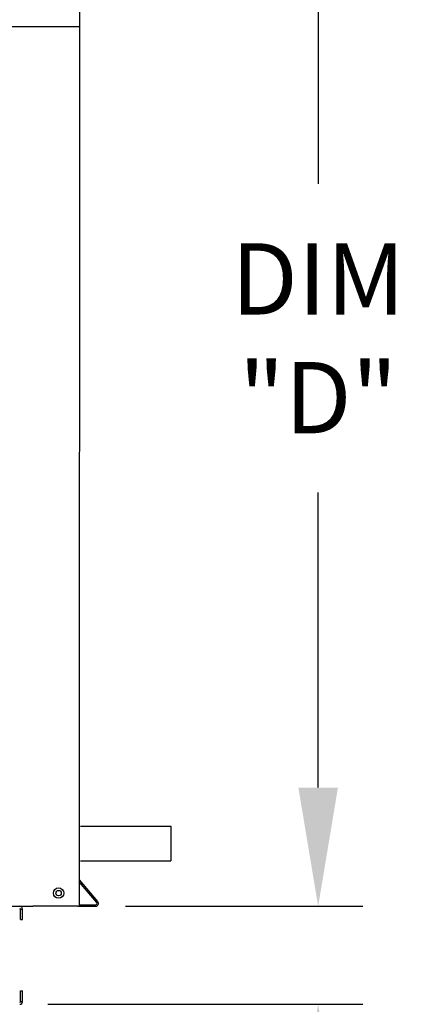
# Model space of a CAD drawing. Extents: x 6 to 1866, y -28 to 552.
# Drawn here: x 45 to 55, y 86 to 111 of the extents above; entities that cross this region are included whole.
import ezdxf

# ---------------------------------------------------------------- set-up
doc = ezdxf.new("R2010")
doc.units = 0
doc.header["$LTSCALE"] = 4
doc.header["$MEASUREMENT"] = 0
doc.layers.get('0').update_dxf_attribs({"linetype": 'CONTINUOUS'})
doc.layers.get('Defpoints').update_dxf_attribs({"linetype": 'CONTINUOUS'})
doc.styles.get("Standard").update_dxf_attribs({"font": 'TXT.shx'})
doc.dimstyles.new('MOD', dxfattribs={"dimscale": 1.5, "dimtxt": 1.2, "dimasz": 2, "dimexe": 0.75, "dimexo": 0.5, "dimgap": 1, "dimtad": 0, "dimtih": 1, "dimtoh": 1, "dimzin": 0, "dimdsep": 46, "dimtxsty": 'Standard', "dimcen": 0.09, "dimadec": 0, "dimazin": 0, "dimtfac": 1, "dimtofl": 0, "dimtmove": 0, "dimatfit": 3, "dimfxl": 1, "dimtolj": 1, "dimtzin": 0, "dimarcsym": 0})

# ---------------------------------------------------------------- blocks, each defined once
blk = doc.blocks.new('*D4')
at = {"color": 0, "lineweight": -2, "transparency": 16777216}
for p, q in [((47.695, 116.996), (54.066, 116.996)), ((52.941, 113.996), (52.941, 106.544)), ((52.941, 91.292), (52.941, 98.744)), ((48.072, 88.292), (54.066, 88.292))]:
    blk.add_line(p, q, dxfattribs=at)
at = {"color": 0, "transparency": 16777216}
for points in [[(52.441, 113.996), (53.441, 113.996), (52.941, 116.996)], [(52.441, 91.292), (53.441, 91.292), (52.941, 88.292)]]:
    blk.add_solid(points, dxfattribs=at)
at = {"layer": 'Defpoints', "color": 0, "transparency": 16777216}
for p in [(46.945, 116.996), (52.941, 116.996), (47.322, 88.292)]:
    blk.add_point(p, dxfattribs=at)
at = {"color": 0, "transparency": 16777216, "insert": (52.941, 102.644), "char_height": 1.8, "attachment_point": 5}
blk.add_mtext('\\A1;DIM\\P"D"', dxfattribs=at)
blk = doc.blocks.new('*D2')
at = {"color": 0, "lineweight": -2, "transparency": 16777216}
for p, q in [((52.941, 91.292), (52.941, 94.292)), ((48.072, 88.292), (54.066, 88.292)), ((46.112, 85.814), (54.066, 85.814)), ((52.941, 82.814), (52.941, 79.814)), ((52.941, 79.814), (49.941, 79.814))]:
    blk.add_line(p, q, dxfattribs=at)
at = {"color": 0, "transparency": 16777216}
for points in [[(52.441, 91.292), (53.441, 91.292), (52.941, 88.292)], [(52.441, 82.814), (53.441, 82.814), (52.941, 85.814)]]:
    blk.add_solid(points, dxfattribs=at)
at = {"layer": 'Defpoints', "color": 0, "transparency": 16777216}
for p in [(47.322, 88.292), (45.362, 85.814), (52.941, 85.814)]:
    blk.add_point(p, dxfattribs=at)
at = {"color": 0, "transparency": 16777216, "insert": (46.341, 79.814), "char_height": 1.8, "attachment_point": 5}
blk.add_mtext('\\A1;DIM\\P"E"', dxfattribs=at)

msp = doc.modelspace()

# ---------------------------------------------------------------- linework, layer by layer
at = {"color": 7, "linetype": 'Continuous'}
for p, q in [((46.908, 88.292), (46.921, 115.511)), ((44.168, 110.526), (46.918, 110.526)), ((47.347, 88.383), (46.906, 88.909)), ((47.375, 88.408), (46.913, 88.958)), ((46.906, 88.33), (47.322, 88.33)), ((21.126, 88.292), (45.417, 88.292)), ((45.413, 88.293), (45.458, 88.293)), ((45.421, 87.955), (45.421, 88.222)), ((45.421, 88.222), (45.472, 88.222)), ((45.462, 88.292), (45.731, 88.292)), ((45.472, 87.955), (45.472, 88.222)), ((46.868, 88.292), (47.322, 88.292)), ((45.421, 87.955), (45.472, 87.955)), ((45.421, 86.152), (45.472, 86.152)), ((45.421, 85.886), (45.421, 86.152)), ((45.472, 85.886), (45.472, 86.152)), ((45.421, 85.886), (45.472, 85.886))]:
    msp.add_line(p, q, dxfattribs=at)
for p, q in [((46.94, 90.312), (49.219, 90.312)), ((49.219, 90.312), (49.219, 89.443)), ((46.94, 89.443), (49.219, 89.443)), ((46.868, 88.292), (45.731, 88.292))]:
    msp.add_line(p, q)
for radius in [0.131, 0.0681]:
    msp.add_circle((46.384, 88.624), radius, dxfattribs=at)
for centre, radius, start, end in [((47.322, 88.362), 0.0702, 270, 40), ((47.322, 88.362), 0.0325, 270, 40), ((45.401, 88.222), 0.0716, 0, 90), ((45.401, 88.222), 0.021, 0, 90), ((45.401, 85.886), 0.021, 270, 0), ((45.401, 85.886), 0.0716, 270, 0)]:
    msp.add_arc(centre, radius, start, end, dxfattribs=at)

# ---------------------------------------------------------------- dimensions: what is measured, and where the dimension line sits
dim = msp.add_linear_dim(base=(52.941, 116.996), p1=(47.322, 88.292), p2=(46.945, 116.996), angle=90, text='DIM\\P"D"', dimstyle='MOD', override={"dimpost": '"'})
dim.commit()
dim.dimension.update_dxf_attribs({"geometry": '*D4', "text_midpoint": (52.941, 102.644)})
dim = msp.add_linear_dim(base=(52.941, 85.814), p1=(47.322, 88.292), p2=(45.362, 85.814), angle=90, text='DIM\\P"E"', dimstyle='MOD', override={"dimpost": '"'})
dim.commit()
dim.dimension.update_dxf_attribs({"geometry": '*D2', "text_midpoint": (46.341, 79.814), "dimtype": 160})

doc.saveas('drawing.dxf')
